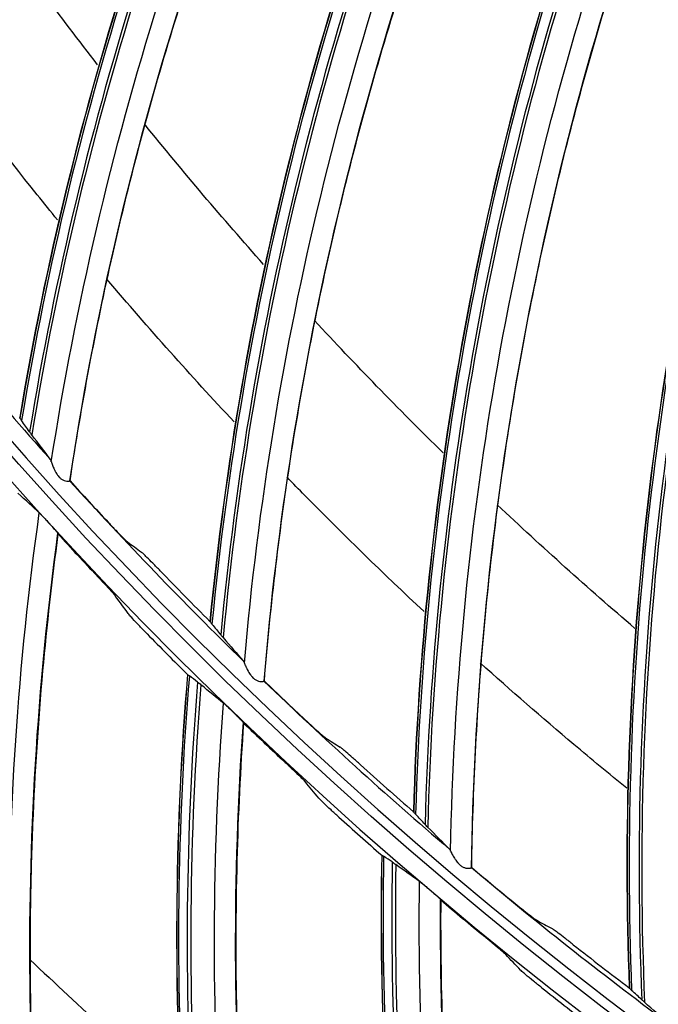
# Model space of a CAD drawing. Units: millimetres. Extents: x 28 to 15817, y -2676 to 801.
# Drawn here: x 14880 to 14910, y -1426 to -1380 of the extents above; entities that cross this region are included whole.
import ezdxf

# ---------------------------------------------------------------- set-up
doc = ezdxf.new("R2010")
doc.units = ezdxf.units.MM
doc.layers.get('0').update_dxf_attribs({"linetype": 'CONTINUOUS'})
doc.layers.get('Defpoints').update_dxf_attribs({"linetype": 'CONTINUOUS'})
doc.layers.add('1', color=7, linetype='CONTINUOUS', true_color=0xffffff)
doc.dimstyles.new('副本 Standard1', dxfattribs={"dimtxt": 25, "dimasz": 20, "dimexe": 5, "dimexo": 0.0625, "dimgap": 10, "dimtad": 1, "dimdec": 1, "dimzin": 0, "dimdsep": 46, "dimtxsty": 'Standard', "dimcen": 0.09, "dimadec": 0, "dimazin": 0, "dimtfac": 1, "dimtdec": 1, "dimtofl": 0, "dimtmove": 0, "dimatfit": 3, "dimfxl": 1, "dimtolj": 1, "dimtzin": 0, "dimarcsym": 0})

# ---------------------------------------------------------------- blocks, each defined once
blk = doc.blocks.new('*D19')
at = {"color": 0, "lineweight": -2, "transparency": 16777216}
for p, q in [((15539.487, -1036.429), (15539.487, -1765.695)), ((14733.784, -1514.43), (14733.784, -1765.695)), ((14753.784, -1760.695), (15519.487, -1760.695))]:
    blk.add_line(p, q, dxfattribs=at)
at = {"color": 0, "transparency": 16777216}
for points in [[(14753.784, -1757.362), (14753.784, -1764.028), (14733.784, -1760.695)], [(15519.487, -1757.362), (15519.487, -1764.028), (15539.487, -1760.695)]]:
    blk.add_solid(points, dxfattribs=at)
at = {"layer": 'Defpoints', "color": 0, "transparency": 16777216}
for p in [(15539.487, -1036.367), (14733.784, -1514.367), (15539.487, -1760.695)]:
    blk.add_point(p, dxfattribs=at)
at = {"color": 0, "transparency": 16777216, "insert": (15136.635, -1737.944), "char_height": 25, "attachment_point": 5}
blk.add_mtext('\\A1;805 W', dxfattribs=at)

msp = doc.modelspace()

# ---------------------------------------------------------------- linework, layer by layer
at = {"layer": '1', "color": 0, "linetype": 'Continuous'}
for radius in [237.7, 237.151, 237.149, 236.564, 195.227, 117.227]:
    msp.add_circle((15026.097, -1270.988), radius, dxfattribs=at)
at = {"layer": '1', "color": 0, "linetype": 'Continuous', "extrusion": (0, 0, -1)}
for radius in [237.062, 196.027, 194.773, 156.273]:
    msp.add_circle((-15026.097, -1270.988), radius, dxfattribs=at)
at = {"layer": '1', "color": 0, "linetype": 'Continuous'}
for radius, start, end in [(156.727, 236.31541, 234.64257), (193.973, 218.3323, 221.80434), (193.973, 222.20327, 225.67531), (193.973, 226.07424, 229.54627), (193.973, 229.9452, 233.41724)]:
    msp.add_arc((15026.097, -1270.988), radius, start, end, dxfattribs=at)
at = {"layer": '1', "color": 0, "linetype": 'Continuous', "extrusion": (0, 0, -1)}
for radius, start, end in [(116.773, 313.51113, 311.40587), (228.413, 182.74474, 357.25526), (157.527, 314.82116, 318.27807)]:
    msp.add_arc((-15026.097, -1270.988), radius, start, end, dxfattribs=at)
at = {"layer": '1', "color": 0, "linetype": 'Continuous'}
for centre, major_axis, ratio, start_param, end_param in [((15017.847, -1422.705), (-141.424, 50.173), 0.998684, 6.097902, 6.392199), ((15017.839, -1422.728), (141.334, -50.141), 0.998684, 2.956422, 3.251099), ((15017.807, -1422.82), (-140.893, 49.984), 0.998684, 6.098795, 6.39513), ((15017.799, -1422.841), (140.772, -49.941), 0.998684, 2.957459, 3.25421), ((15028.108, -1422.916), (-144.489, 40.511), 0.998684, 6.097902, 6.392199), ((15028.102, -1422.939), (144.396, -40.485), 0.998684, 2.956422, 3.251099), ((15028.076, -1423.033), (-143.946, 40.359), 0.998684, 6.098795, 6.39513), ((15028.069, -1423.055), (143.822, -40.324), 0.998684, 2.957459, 3.25421), ((15038.36, -1422.433), (-146.894, 30.664), 0.998684, 6.097902, 6.392199), ((15038.356, -1422.457), (146.8, -30.644), 0.998684, 2.956422, 3.251099), ((15038.336, -1422.553), (-146.342, 30.549), 0.998684, 6.098795, 6.39513), ((15038.331, -1422.575), (146.216, -30.523), 0.998684, 2.957459, 3.25421), ((15048.557, -1421.26), (-148.629, 20.677), 0.998684, 6.097902, 6.392199), ((15048.553, -1421.284), (148.534, -20.664), 0.998684, 2.956422, 3.251099), ((15048.54, -1421.381), (-148.07, 20.6), 0.998684, 6.098795, 6.39513), ((15048.537, -1421.403), (147.943, -20.582), 0.998684, 2.957459, 3.25421), ((15058.65, -1419.401), (-149.686, 10.596), 0.998684, 6.097902, 6.392199), ((15058.648, -1419.425), (149.59, -10.589), 0.998684, 2.956422, 3.251099), ((15058.642, -1419.522), (-149.123, 10.556), 0.998684, 6.098795, 6.39513), ((15058.64, -1419.545), (148.995, -10.547), 0.998684, 2.957459, 3.25421), ((15026.264, -1270.687), (103.015, 164.728), 0.999998, 2.866889, 2.880593), ((15026.059, -1271.3), (-91.771, 172.987), 0.999997, 1.826149, 1.839871), ((15026.253, -1270.657), (108.24, 161.115), 0.999997, 2.930551, 2.947665), ((15026.077, -1271.319), (-108.623, 163.166), 0.999996, 1.758499, 1.772227), ((15037.264, -1422.655), (-147.35, -27.15), 0.998916, 6.018759, 6.302111), ((15037.268, -1422.677), (147.271, 27.136), 0.998916, 2.87736, 3.161169), ((15037.284, -1422.761), (-146.889, -27.065), 0.998916, 6.02015, 6.305726), ((15037.289, -1422.789), (146.73, 27.036), 0.998916, 2.879143, 3.165438), ((15026.243, -1270.676), (64.506, 183.266), 0.999999, 2.714023, 2.727728), ((15026.079, -1271.301), (82.205, 177.733), 0.999998, 2.810588, 2.824309), ((15026.23, -1270.648), (31.085, 191.592), 0.999999, 2.567398, 2.584512), ((15026.099, -1271.318), (64.619, 185.06), 0.999998, 2.745254, 2.758982), ((15046.861, -1421.642), (-145.331, -36.441), 0.998916, 6.018759, 6.302111), ((15046.866, -1421.663), (145.253, 36.422), 0.998916, 2.87736, 3.161169), ((15046.887, -1421.746), (-144.876, -36.327), 0.998916, 6.02015, 6.305726), ((15046.894, -1421.773), (144.72, 36.288), 0.998916, 2.879143, 3.165438), ((15026.222, -1270.667), (32.139, 191.61), 0.999999, 2.609335, 2.623039), ((15026.099, -1271.302), (-43.59, 190.91), 0.999999, 2.216356, 2.230078), ((15026.206, -1270.64), (29.999, 191.765), 0.999999, 2.629293, 2.646406), ((15026.12, -1271.318), (-104.998, 165.523), 0.999998, 1.907489, 1.921217)]:
    msp.add_ellipse(centre, major_axis=major_axis, ratio=ratio, start_param=start_param, end_param=end_param, dxfattribs=at)
for points, knots in [([(15026.097, -1031.097), (15041.931, -1031.097), (15057.792, -1032.678), (15088.7, -1038.874), (15103.706, -1043.451), (15125.543, -1052.538), (15132.712, -1055.947), (15146.54, -1063.376), (15153.236, -1067.409), (15166.201, -1076.104), (15172.469, -1080.766), (15184.571, -1090.724), (15190.432, -1096.048), (15207.146, -1112.817), (15217.033, -1124.922), (15230.035, -1144.425), (15234.062, -1151.153), (15241.485, -1165.072), (15244.863, -1172.242), (15253.833, -1193.982), (15258.351, -1208.924), (15262.93, -1232.01), (15264.091, -1239.863), (15265.62, -1255.546), (15265.994, -1263.372), (15265.975, -1286.805), (15264.452, -1302.366), (15258.275, -1333.363), (15253.691, -1348.399), (15244.726, -1370.033), (15241.385, -1377.104), (15233.982, -1390.961), (15229.895, -1397.778), (15216.779, -1417.397), (15206.868, -1429.464), (15184.748, -1451.605), (15172.419, -1461.732), (15146.347, -1479.155), (15132.528, -1486.559), (15103.284, -1498.673), (15088.26, -1503.215), (15057.513, -1509.329), (15041.677, -1510.896), (15010.012, -1510.863), (14994.33, -1509.293), (14963.286, -1503.051), (14948.328, -1498.461), (14926.703, -1489.46), (14919.631, -1486.104), (14905.766, -1478.666), (14898.956, -1474.568), (14879.388, -1461.438), (14867.338, -1451.513), (14845.213, -1429.336), (14835.107, -1416.986), (14817.771, -1390.959), (14810.412, -1377.179), (14801.384, -1355.333), (14798.719, -1347.857), (14794.182, -1332.837), (14792.293, -1325.253), (14789.26, -1309.941), (14788.117, -1302.212), (14786.586, -1286.608), (14786.199, -1278.69), (14786.217, -1255.03), (14787.77, -1239.481), (14792.348, -1216.487), (14794.251, -1208.877), (14798.835, -1193.772), (14801.507, -1186.32), (14810.513, -1164.605), (14817.87, -1150.838), (14830.945, -1131.254), (14835.675, -1124.873), (14845.667, -1112.701), (14850.929, -1106.9), (14867.493, -1090.331), (14879.568, -1080.391), (14905.858, -1062.804), (14919.702, -1055.415), (14941.331, -1046.436), (14948.694, -1043.791), (14963.731, -1039.212), (14971.436, -1037.274), (14994.619, -1032.649), (15010.262, -1031.097), (15026.097, -1031.097)], [0, 0, 0, 0, 0.03125, 0.03125, 0.0625, 0.0625, 0.078125, 0.078125, 0.09375, 0.09375, 0.109375, 0.109375, 0.125, 0.125, 0.15625, 0.15625, 0.171875, 0.171875, 0.1875, 0.1875, 0.21875, 0.21875, 0.234375, 0.234375, 0.25, 0.25, 0.28125, 0.28125, 0.3125, 0.3125, 0.328125, 0.328125, 0.34375, 0.34375, 0.375, 0.375, 0.40625, 0.40625, 0.4375, 0.4375, 0.46875, 0.46875, 0.5, 0.5, 0.53125, 0.53125, 0.5625, 0.5625, 0.578125, 0.578125, 0.59375, 0.59375, 0.625, 0.625, 0.65625, 0.65625, 0.6875, 0.6875, 0.703125, 0.703125, 0.71875, 0.71875, 0.734375, 0.734375, 0.75, 0.75, 0.78125, 0.78125, 0.796875, 0.796875, 0.8125, 0.8125, 0.84375, 0.84375, 0.859375, 0.859375, 0.875, 0.875, 0.90625, 0.90625, 0.9375, 0.9375, 0.953125, 0.953125, 0.96875, 0.96875, 1, 1, 1, 1]), ([(15026.097, -1032.292), (15010.337, -1032.292), (14994.768, -1033.838), (14971.696, -1038.442), (14964.027, -1040.371), (14949.062, -1044.929), (14941.734, -1047.562), (14920.208, -1056.5), (14906.43, -1063.857), (14880.268, -1081.363), (14868.252, -1091.259), (14851.769, -1107.751), (14846.533, -1113.526), (14836.592, -1125.643), (14831.886, -1131.995), (14818.878, -1151.488), (14811.559, -1165.193), (14802.601, -1186.807), (14799.944, -1194.225), (14795.386, -1209.26), (14793.495, -1216.834), (14788.947, -1239.72), (14787.407, -1255.196), (14787.397, -1278.745), (14787.785, -1286.624), (14789.315, -1302.154), (14790.456, -1309.845), (14793.481, -1325.084), (14795.365, -1332.63), (14799.887, -1347.578), (14802.543, -1355.018), (14811.538, -1376.755), (14818.869, -1390.465), (14836.137, -1416.361), (14846.201, -1428.647), (14868.234, -1450.705), (14880.232, -1460.577), (14899.716, -1473.633), (14906.497, -1477.708), (14920.3, -1485.101), (14927.34, -1488.436), (14948.868, -1497.38), (14963.76, -1501.939), (14994.664, -1508.13), (15010.27, -1509.68), (15041.787, -1509.689), (15057.545, -1508.117), (15088.14, -1502.007), (15103.093, -1497.473), (15132.184, -1485.393), (15145.93, -1478.013), (15171.865, -1460.648), (15184.126, -1450.557), (15206.118, -1428.502), (15215.971, -1416.483), (15229.007, -1396.942), (15233.067, -1390.153), (15240.42, -1376.356), (15243.738, -1369.315), (15249.671, -1354.955), (15252.286, -1347.636), (15256.805, -1332.715), (15258.714, -1325.087), (15263.298, -1301.948), (15264.798, -1286.46), (15264.79, -1263.138), (15264.409, -1255.348), (15262.868, -1239.739), (15261.704, -1231.926), (15257.12, -1208.957), (15252.606, -1194.092), (15243.65, -1172.464), (15240.278, -1165.33), (15232.875, -1151.488), (15228.859, -1144.799), (15215.895, -1125.405), (15206.039, -1113.37), (15189.378, -1096.699), (15183.54, -1091.41), (15171.483, -1081.517), (15165.239, -1076.886), (15152.324, -1068.25), (15145.653, -1064.244), (15131.879, -1056.869), (15124.733, -1053.484), (15103.018, -1044.483), (15088.142, -1039.972), (15057.611, -1033.87), (15041.856, -1032.292), (15026.097, -1032.292)], [0, 0, 0, 0, 0.03125, 0.03125, 0.046875, 0.046875, 0.0625, 0.0625, 0.09375, 0.09375, 0.125, 0.125, 0.140625, 0.140625, 0.15625, 0.15625, 0.1875, 0.1875, 0.203125, 0.203125, 0.21875, 0.21875, 0.25, 0.25, 0.265625, 0.265625, 0.28125, 0.28125, 0.296875, 0.296875, 0.3125, 0.3125, 0.34375, 0.34375, 0.375, 0.375, 0.40625, 0.40625, 0.421875, 0.421875, 0.4375, 0.4375, 0.46875, 0.46875, 0.5, 0.5, 0.53125, 0.53125, 0.5625, 0.5625, 0.59375, 0.59375, 0.625, 0.625, 0.65625, 0.65625, 0.671875, 0.671875, 0.6875, 0.6875, 0.703125, 0.703125, 0.71875, 0.71875, 0.75, 0.75, 0.765625, 0.765625, 0.78125, 0.78125, 0.8125, 0.8125, 0.828125, 0.828125, 0.84375, 0.84375, 0.875, 0.875, 0.890625, 0.890625, 0.90625, 0.90625, 0.921875, 0.921875, 0.9375, 0.9375, 0.96875, 0.96875, 1, 1, 1, 1]), ([(14793.904, -1281.514), (14794.236, -1288.841), (14794.915, -1296.15), (14796.97, -1310.731), (14798.355, -1318.03), (14803.553, -1339.683), (14808.338, -1353.576), (14817.428, -1373.629), (14820.778, -1380.182), (14828.137, -1393.017), (14832.154, -1399.306), (14845.032, -1417.481), (14854.787, -1428.773), (14876.183, -1449.227), (14887.941, -1458.483), (14912.728, -1474.43), (14925.834, -1481.209), (14953.453, -1492.276), (14967.816, -1496.475), (14996.727, -1502.025), (15011.33, -1503.418), (15033.46, -1503.419), (15040.911, -1503.065), (15055.66, -1501.65), (15062.962, -1500.595), (15084.655, -1496.403), (15098.894, -1492.225), (15126.503, -1481.14), (15139.674, -1474.321), (15158.368, -1462.256), (15164.432, -1457.915), (15176.01, -1448.765), (15181.551, -1443.938), (15197.445, -1428.719), (15207.094, -1417.566), (15224.289, -1393.319), (15231.601, -1380.566), (15240.714, -1360.528), (15243.44, -1353.697), (15248.255, -1339.722), (15250.347, -1332.555), (15255.541, -1310.967), (15257.616, -1296.353), (15258.289, -1281.514)], [0, 0, 0, 0, 0.03125, 0.03125, 0.0625, 0.0625, 0.125, 0.125, 0.15625, 0.15625, 0.1875, 0.1875, 0.25, 0.25, 0.3125, 0.3125, 0.375, 0.375, 0.4375, 0.4375, 0.5, 0.5, 0.53125, 0.53125, 0.5625, 0.5625, 0.625, 0.625, 0.6875, 0.6875, 0.71875, 0.71875, 0.75, 0.75, 0.8125, 0.8125, 0.875, 0.875, 0.90625, 0.90625, 0.9375, 0.9375, 1, 1, 1, 1]), ([(15261.06, -1281.664), (15260.376, -1296.699), (15258.271, -1311.505), (15253.002, -1333.372), (15250.88, -1340.63), (15245.998, -1354.78), (15243.234, -1361.698), (15233.995, -1381.987), (15226.581, -1394.9), (15209.146, -1419.451), (15199.322, -1430.802), (15183.003, -1446.369), (15177.303, -1451.304), (15165.566, -1460.529), (15159.506, -1464.841), (15147.007, -1472.873), (15140.569, -1476.593), (15127.31, -1483.434), (15120.457, -1486.567), (15099.532, -1494.94), (15085.253, -1499.118), (15063.353, -1503.343), (15055.973, -1504.409), (15041.047, -1505.837), (15033.498, -1506.196), (15011.086, -1506.189), (14996.296, -1504.774), (14967.015, -1499.14), (14952.469, -1494.88), (14931.492, -1486.46), (14924.656, -1483.327), (14911.301, -1476.414), (14904.765, -1472.622), (14885.914, -1460.446), (14874.261, -1451.235), (14852.754, -1430.661), (14842.829, -1419.167), (14825.582, -1394.835), (14818.17, -1381.947), (14808.885, -1361.524), (14806.088, -1354.497), (14801.22, -1340.328), (14799.138, -1333.169), (14793.925, -1311.473), (14791.818, -1296.719), (14791.134, -1281.664)], [0, 0, 0, 0, 0.0625, 0.0625, 0.09375, 0.09375, 0.125, 0.125, 0.1875, 0.1875, 0.25, 0.25, 0.28125, 0.28125, 0.3125, 0.3125, 0.34375, 0.34375, 0.375, 0.375, 0.4375, 0.4375, 0.46875, 0.46875, 0.5, 0.5, 0.5625, 0.5625, 0.625, 0.625, 0.65625, 0.65625, 0.6875, 0.6875, 0.75, 0.75, 0.8125, 0.8125, 0.875, 0.875, 0.90625, 0.90625, 0.9375, 0.9375, 1, 1, 1, 1]), ([(14792.977, -1282.978), (14793.742, -1297.843), (14795.933, -1312.622), (14803.061, -1341.445), (14807.938, -1355.318), (14817.164, -1375.341), (14820.559, -1381.883), (14828.008, -1394.699), (14832.069, -1400.977), (14845.079, -1419.118), (14854.911, -1430.374), (14876.461, -1450.759), (14888.277, -1459.961), (14913.094, -1475.769), (14926.172, -1482.466), (14946.813, -1490.664), (14953.884, -1493.088), (14968.078, -1497.211), (14975.235, -1498.925), (14996.877, -1503.045), (15011.542, -1504.437), (15041.33, -1504.394), (15056.074, -1502.96), (15085.267, -1497.281), (15099.466, -1493.072), (15119.906, -1484.862), (15126.591, -1481.805), (15139.702, -1475.039), (15146.16, -1471.309), (15164.88, -1459.264), (15176.429, -1450.166), (15192.396, -1434.96), (15197.491, -1429.63), (15207.213, -1418.434), (15211.832, -1412.569), (15224.693, -1394.543), (15232.054, -1381.835), (15244.361, -1355.049), (15249.302, -1340.877), (15256.31, -1312.3), (15258.456, -1297.765), (15259.216, -1282.978)], [0, 0, 0, 0, 0.0625, 0.0625, 0.125, 0.125, 0.15625, 0.15625, 0.1875, 0.1875, 0.25, 0.25, 0.3125, 0.3125, 0.375, 0.375, 0.40625, 0.40625, 0.4375, 0.4375, 0.5, 0.5, 0.5625, 0.5625, 0.625, 0.625, 0.65625, 0.65625, 0.6875, 0.6875, 0.75, 0.75, 0.78125, 0.78125, 0.8125, 0.8125, 0.875, 0.875, 0.9375, 0.9375, 1, 1, 1, 1]), ([(14865.433, -1379.741), (14867.551, -1372.625), (14870.202, -1365.679), (14876.516, -1352.26), (14880.187, -1345.796), (14884.311, -1339.621)], [0, 0, 0, 0, 0.5, 0.5, 1, 1, 1, 1]), ([(14866.183, -1380.752), (14867.197, -1377.282), (14868.338, -1373.852), (14870.923, -1366.942), (14872.377, -1363.468), (14874.753, -1358.351), (14875.578, -1356.662), (14877.292, -1353.315), (14878.181, -1351.657), (14880.887, -1346.838), (14882.791, -1343.726), (14884.807, -1340.69)], [0, 0, 0, 0, 0.244524, 0.244524, 0.498962, 0.498962, 0.62618, 0.62618, 0.753399, 0.753399, 1, 1, 1, 1]), ([(14873.142, -1390.339), (14874.774, -1383.097), (14876.95, -1375.987), (14882.344, -1362.172), (14885.57, -1355.476), (14889.268, -1349.036)], [0, 0, 0, 0, 0.5, 0.5, 1, 1, 1, 1]), ([(14873.958, -1391.298), (14874.735, -1387.767), (14875.642, -1384.267), (14877.755, -1377.198), (14878.971, -1373.635), (14880.996, -1368.369), (14881.705, -1366.628), (14883.189, -1363.173), (14883.965, -1361.459), (14886.339, -1356.468), (14888.028, -1353.235), (14889.835, -1350.069)], [0, 0, 0, 0, 0.244524, 0.244524, 0.498962, 0.498962, 0.62618, 0.62618, 0.753399, 0.753399, 1, 1, 1, 1]), ([(14805.573, -1351.342), (14809.431, -1361.93), (14814.063, -1372.253), (14824.669, -1391.982), (14830.645, -1401.416), (14843.944, -1419.424), (14851.316, -1428.034), (14867.009, -1443.913), (14875.364, -1451.24), (14893.08, -1464.682), (14902.489, -1470.825), (14922.144, -1481.719), (14932.253, -1486.404), (14953.019, -1494.305), (14963.675, -1497.52), (14985.548, -1502.437), (14996.719, -1504.117), (15007.867, -1504.986)], [0, 0, 0, 0, 0.125, 0.125, 0.25, 0.25, 0.375, 0.375, 0.5, 0.5, 0.625, 0.625, 0.75, 0.75, 0.875, 0.875, 1, 1, 1, 1]), ([(14881.548, -1400.393), (14882.688, -1393.057), (14884.379, -1385.816), (14888.828, -1371.669), (14891.594, -1364.77), (14894.849, -1358.095)], [0, 0, 0, 0, 0.5, 0.5, 1, 1, 1, 1]), ([(14882.427, -1401.294), (14882.964, -1397.719), (14883.633, -1394.166), (14885.263, -1386.971), (14886.236, -1383.333), (14887.902, -1377.943), (14888.491, -1376.158), (14889.738, -1372.61), (14890.397, -1370.848), (14892.429, -1365.708), (14893.896, -1362.368), (14895.484, -1359.088)], [0, 0, 0, 0, 0.244524, 0.244524, 0.498962, 0.498962, 0.62618, 0.62618, 0.753399, 0.753399, 1, 1, 1, 1]), ([(14890.614, -1409.856), (14891.256, -1402.46), (14892.454, -1395.122), (14895.938, -1380.706), (14898.232, -1373.636), (14901.029, -1366.757)], [0, 0, 0, 0, 0.5, 0.5, 1, 1, 1, 1]), ([(14891.552, -1410.696), (14891.846, -1407.093), (14892.273, -1403.503), (14893.415, -1396.214), (14894.14, -1392.519), (14895.437, -1387.028), (14895.905, -1385.207), (14896.91, -1381.584), (14897.448, -1379.781), (14899.128, -1374.516), (14900.366, -1371.084), (14901.73, -1367.704)], [0, 0, 0, 0, 0.244524, 0.244524, 0.498962, 0.498962, 0.62618, 0.62618, 0.753399, 0.753399, 1, 1, 1, 1]), ([(14900.298, -1418.686), (14900.439, -1411.263), (14901.139, -1403.861), (14903.642, -1389.243), (14905.454, -1382.034), (14907.78, -1374.982)], [0, 0, 0, 0, 0.5, 0.5, 1, 1, 1, 1]), ([(14901.291, -1419.46), (14901.341, -1415.846), (14901.525, -1412.235), (14902.171, -1404.885), (14902.645, -1401.15), (14903.569, -1395.584), (14903.913, -1393.736), (14904.671, -1390.053), (14905.086, -1388.218), (14906.407, -1382.851), (14907.41, -1379.344), (14908.543, -1375.879)], [0, 0, 0, 0, 0.244524, 0.244524, 0.498962, 0.498962, 0.62618, 0.62618, 0.753399, 0.753399, 1, 1, 1, 1]), ([(14881.839, -1389.032), (14881.521, -1388.642), (14879.645, -1386.322), (14877.829, -1383.963), (14876.361, -1381.975)], [0, 0, 0, 0, 0.168459, 1, 1, 1, 1]), ([(14890.131, -1398.519), (14889.117, -1397.435), (14887.097, -1395.224), (14885.135, -1392.969), (14884.159, -1391.82)], [0, 0, 0, 0, 0.494987, 1, 1, 1, 1]), ([(14899.946, -1399.975), (14898.891, -1398.941), (14897.85, -1397.896), (14895.837, -1395.822), (14894.864, -1394.796), (14893.903, -1393.759)], [0, 0, 0, 0, 0.509832, 0.509832, 1, 1, 1, 1]), ([(14881.548, -1400.393), (14881.55, -1400.399), (14881.555, -1400.419), (14881.563, -1400.445), (14881.579, -1400.491), (14881.594, -1400.533), (14881.617, -1400.595), (14881.643, -1400.658), (14881.675, -1400.73), (14881.706, -1400.796), (14881.739, -1400.861), (14881.77, -1400.915), (14881.796, -1400.957), (14881.814, -1400.986), (14881.849, -1401.035), (14881.888, -1401.083), (14881.915, -1401.115), (14881.922, -1401.123), (14881.925, -1401.125)], [0, 0, 0, 0, 0.035661, 0.110256, 0.125969, 0.251712, 0.286871, 0.377097, 0.502436, 0.56239, 0.626731, 0.751, 0.768851, 0.787587, 0.865179, 0.964618, 0.988177, 1, 1, 1, 1]), ([(14881.925, -1401.125), (14881.957, -1401.158), (14881.991, -1401.188), (14882.068, -1401.241), (14882.11, -1401.262), (14882.195, -1401.294), (14882.239, -1401.303), (14882.312, -1401.311), (14882.343, -1401.311), (14882.386, -1401.306), (14882.4, -1401.302), (14882.404, -1401.296)], [0, 0, 0, 0, 0.173258, 0.173258, 0.362132, 0.362132, 0.572348, 0.572348, 0.786275, 0.786275, 1, 1, 1, 1]), ([(14899.053, -1407.435), (14897.145, -1405.653), (14894.992, -1403.555), (14892.894, -1401.411), (14892.616, -1401.125)], [0, 0, 0, 0, 0.86692, 1, 1, 1, 1]), ([(14880.985, -1402.799), (14880.997, -1402.811), (14881.017, -1402.83), (14881.063, -1402.876), (14881.09, -1402.905), (14881.162, -1402.98), (14881.209, -1403.031), (14881.307, -1403.135), (14881.358, -1403.191), (14881.468, -1403.312), (14881.529, -1403.38), (14881.635, -1403.498), (14881.682, -1403.552), (14881.754, -1403.634), (14881.781, -1403.666), (14881.819, -1403.712), (14881.831, -1403.728), (14881.84, -1403.741), (14881.842, -1403.744), (14881.843, -1403.746)], [0, 0, 0, 0, 0.093478, 0.093478, 0.186044, 0.186044, 0.319622, 0.319622, 0.455312, 0.455312, 0.620288, 0.620288, 0.765355, 0.765355, 0.876393, 0.876393, 0.96547, 0.96547, 1, 1, 1, 1]), ([(14884.231, -1403.253), (14884.346, -1403.376), (14884.463, -1403.5), (14884.671, -1403.717), (14884.766, -1403.814), (14884.914, -1403.964), (14884.974, -1404.022), (14885.066, -1404.111), (14885.101, -1404.142), (14885.119, -1404.155)], [0, 0, 0, 0, 0.308044, 0.308044, 0.580306, 0.580306, 0.793121, 0.793121, 1, 1, 1, 1]), ([(14881.861, -1403.79), (14881.574, -1405.922), (14881.334, -1408.063), (14880.926, -1412.603), (14880.769, -1415.004), (14880.622, -1418.622), (14880.588, -1419.83), (14880.549, -1422.252), (14880.545, -1423.467), (14880.6, -1429.527), (14880.882, -1434.35), (14881.693, -1441.84), (14882.058, -1444.523), (14882.498, -1447.198)], [0, 0, 0, 0, 0.149277, 0.149277, 0.315402, 0.315402, 0.398464, 0.398464, 0.481526, 0.481526, 0.813776, 0.813776, 1, 1, 1, 1]), ([(14886.665, -1405.524), (14886.547, -1405.402), (14886.428, -1405.28), (14886.218, -1405.067), (14886.123, -1404.972), (14885.976, -1404.825), (14885.917, -1404.768), (14885.827, -1404.683), (14885.793, -1404.653), (14885.776, -1404.64)], [0, 0, 0, 0, 0.310348, 0.310348, 0.583291, 0.583291, 0.79738, 0.79738, 1, 1, 1, 1]), ([(14883.693, -1405.756), (14883.809, -1405.878), (14883.925, -1406.002), (14884.154, -1406.249), (14884.27, -1406.375), (14884.422, -1406.545), (14884.473, -1406.603), (14884.537, -1406.678), (14884.557, -1406.703), (14884.569, -1406.719)], [0, 0, 0, 0, 0.303923, 0.303923, 0.64536, 0.64536, 0.855047, 0.855047, 1, 1, 1, 1]), ([(14886.047, -1408.48), (14885.929, -1408.36), (14885.811, -1408.238), (14885.578, -1407.994), (14885.462, -1407.87), (14885.308, -1407.702), (14885.257, -1407.644), (14885.193, -1407.57), (14885.173, -1407.545), (14885.161, -1407.529)], [0, 0, 0, 0, 0.304373, 0.304373, 0.646053, 0.646053, 0.856062, 0.856062, 1, 1, 1, 1]), ([(14890.614, -1409.856), (14890.616, -1409.862), (14890.623, -1409.881), (14890.632, -1409.907), (14890.651, -1409.952), (14890.669, -1409.992), (14890.696, -1410.053), (14890.726, -1410.115), (14890.763, -1410.184), (14890.799, -1410.247), (14890.836, -1410.31), (14890.871, -1410.362), (14890.899, -1410.402), (14890.92, -1410.43), (14890.957, -1410.477), (14890.999, -1410.522), (14891.029, -1410.552), (14891.037, -1410.559), (14891.039, -1410.561)], [0, 0, 0, 0, 0.035661, 0.110256, 0.125969, 0.251712, 0.286871, 0.377097, 0.502436, 0.56239, 0.626731, 0.751, 0.768851, 0.787587, 0.865179, 0.964618, 0.988177, 1, 1, 1, 1]), ([(14908.571, -1415.732), (14907.736, -1415.053), (14905.407, -1413.124), (14903.131, -1411.143), (14901.686, -1409.846)], [0, 0, 0, 0, 0.355735, 1, 1, 1, 1]), ([(14891.039, -1410.561), (14891.073, -1410.592), (14891.11, -1410.62), (14891.19, -1410.667), (14891.234, -1410.685), (14891.321, -1410.711), (14891.365, -1410.717), (14891.438, -1410.721), (14891.469, -1410.719), (14891.512, -1410.711), (14891.525, -1410.705), (14891.528, -1410.699)], [0, 0, 0, 0, 0.173258, 0.173258, 0.362132, 0.362132, 0.572348, 0.572348, 0.786275, 0.786275, 1, 1, 1, 1]), ([(14889.637, -1411.737), (14889.65, -1411.748), (14889.671, -1411.766), (14889.72, -1411.81), (14889.749, -1411.836), (14889.825, -1411.907), (14889.876, -1411.954), (14889.979, -1412.052), (14890.034, -1412.104), (14890.152, -1412.219), (14890.217, -1412.282), (14890.33, -1412.394), (14890.381, -1412.444), (14890.457, -1412.521), (14890.487, -1412.552), (14890.527, -1412.595), (14890.541, -1412.61), (14890.551, -1412.623), (14890.552, -1412.626), (14890.553, -1412.628)], [0, 0, 0, 0, 0.093478, 0.093478, 0.186044, 0.186044, 0.319622, 0.319622, 0.455312, 0.455312, 0.620288, 0.620288, 0.765355, 0.765355, 0.876393, 0.876393, 0.96547, 0.96547, 1, 1, 1, 1]), ([(14890.575, -1412.67), (14890.423, -1414.816), (14890.319, -1416.968), (14890.2, -1421.525), (14890.195, -1423.931), (14890.278, -1427.551), (14890.321, -1428.759), (14890.436, -1431.179), (14890.509, -1432.391), (14890.948, -1438.436), (14891.536, -1443.232), (14892.82, -1450.655), (14893.354, -1453.309), (14893.963, -1455.951)], [0, 0, 0, 0, 0.149277, 0.149277, 0.315402, 0.315402, 0.398464, 0.398464, 0.481526, 0.481526, 0.813776, 0.813776, 1, 1, 1, 1]), ([(14893.484, -1412.528), (14893.607, -1412.644), (14893.732, -1412.759), (14893.954, -1412.962), (14894.056, -1413.053), (14894.214, -1413.192), (14894.277, -1413.246), (14894.375, -1413.328), (14894.412, -1413.357), (14894.43, -1413.369)], [0, 0, 0, 0, 0.308044, 0.308044, 0.580306, 0.580306, 0.793121, 0.793121, 1, 1, 1, 1]), ([(14896.065, -1414.63), (14895.94, -1414.517), (14895.813, -1414.403), (14895.589, -1414.204), (14895.488, -1414.115), (14895.331, -1413.979), (14895.268, -1413.926), (14895.172, -1413.847), (14895.137, -1413.82), (14895.119, -1413.808)], [0, 0, 0, 0, 0.310348, 0.310348, 0.583291, 0.583291, 0.79738, 0.79738, 1, 1, 1, 1]), ([(14892.527, -1414.516), (14892.65, -1414.631), (14892.774, -1414.747), (14893.019, -1414.979), (14893.142, -1415.098), (14893.305, -1415.257), (14893.36, -1415.312), (14893.428, -1415.383), (14893.45, -1415.407), (14893.463, -1415.422)], [0, 0, 0, 0, 0.303923, 0.303923, 0.64536, 0.64536, 0.855047, 0.855047, 1, 1, 1, 1]), ([(14895.049, -1417.086), (14894.924, -1416.974), (14894.798, -1416.859), (14894.551, -1416.631), (14894.426, -1416.514), (14894.263, -1416.356), (14894.208, -1416.302), (14894.139, -1416.232), (14894.118, -1416.208), (14894.105, -1416.193)], [0, 0, 0, 0, 0.304373, 0.304373, 0.646053, 0.646053, 0.856062, 0.856062, 1, 1, 1, 1]), ([(14900.298, -1418.686), (14900.301, -1418.692), (14900.308, -1418.71), (14900.32, -1418.735), (14900.341, -1418.779), (14900.362, -1418.818), (14900.394, -1418.876), (14900.427, -1418.936), (14900.469, -1419.003), (14900.509, -1419.064), (14900.551, -1419.124), (14900.588, -1419.173), (14900.62, -1419.211), (14900.642, -1419.238), (14900.683, -1419.281), (14900.727, -1419.324), (14900.759, -1419.352), (14900.767, -1419.358), (14900.77, -1419.361)], [0, 0, 0, 0, 0.035661, 0.110256, 0.125969, 0.251712, 0.286871, 0.377097, 0.502436, 0.56239, 0.626731, 0.751, 0.768851, 0.787587, 0.865179, 0.964618, 0.988177, 1, 1, 1, 1]), ([(14900.77, -1419.361), (14900.806, -1419.389), (14900.844, -1419.414), (14900.927, -1419.456), (14900.972, -1419.471), (14901.061, -1419.491), (14901.105, -1419.494), (14901.179, -1419.493), (14901.209, -1419.489), (14901.252, -1419.478), (14901.264, -1419.471), (14901.267, -1419.465)], [0, 0, 0, 0, 0.173258, 0.173258, 0.362132, 0.362132, 0.572348, 0.572348, 0.786275, 0.786275, 1, 1, 1, 1]), ([(14898.838, -1420.109), (14898.853, -1420.119), (14898.874, -1420.135), (14898.926, -1420.176), (14898.957, -1420.2), (14899.037, -1420.266), (14899.091, -1420.31), (14899.2, -1420.401), (14899.258, -1420.45), (14899.383, -1420.556), (14899.452, -1420.616), (14899.572, -1420.72), (14899.626, -1420.767), (14899.707, -1420.839), (14899.738, -1420.868), (14899.781, -1420.908), (14899.796, -1420.923), (14899.807, -1420.935), (14899.809, -1420.937), (14899.81, -1420.939)], [0, 0, 0, 0, 0.093478, 0.093478, 0.186044, 0.186044, 0.319622, 0.319622, 0.455312, 0.455312, 0.620288, 0.620288, 0.765355, 0.765355, 0.876393, 0.876393, 0.96547, 0.96547, 1, 1, 1, 1]), ([(14899.833, -1420.98), (14899.819, -1423.132), (14899.851, -1425.286), (14900.021, -1429.841), (14900.169, -1432.243), (14900.482, -1435.85), (14900.601, -1437.053), (14900.869, -1439.461), (14901.019, -1440.666), (14901.84, -1446.67), (14902.731, -1451.419), (14904.483, -1458.746), (14905.185, -1461.361), (14905.961, -1463.959)], [0, 0, 0, 0, 0.149277, 0.149277, 0.315402, 0.315402, 0.398464, 0.398464, 0.481526, 0.481526, 0.813776, 0.813776, 1, 1, 1, 1]), ([(14903.341, -1421.158), (14903.472, -1421.265), (14903.605, -1421.372), (14903.84, -1421.559), (14903.948, -1421.643), (14904.115, -1421.771), (14904.181, -1421.821), (14904.285, -1421.895), (14904.323, -1421.922), (14904.343, -1421.933)], [0, 0, 0, 0, 0.308044, 0.308044, 0.580306, 0.580306, 0.793121, 0.793121, 1, 1, 1, 1]), ([(14906.059, -1423.081), (14905.926, -1422.976), (14905.792, -1422.871), (14905.555, -1422.688), (14905.448, -1422.606), (14905.282, -1422.481), (14905.216, -1422.432), (14905.115, -1422.36), (14905.078, -1422.335), (14905.059, -1422.325)], [0, 0, 0, 0, 0.310348, 0.310348, 0.583291, 0.583291, 0.79738, 0.79738, 1, 1, 1, 1]), ([(14901.899, -1422.699), (14902.029, -1422.806), (14902.16, -1422.914), (14902.419, -1423.13), (14902.55, -1423.24), (14902.722, -1423.389), (14902.78, -1423.44), (14902.853, -1423.507), (14902.877, -1423.529), (14902.89, -1423.544)], [0, 0, 0, 0, 0.303923, 0.303923, 0.64536, 0.64536, 0.855047, 0.855047, 1, 1, 1, 1]), ([(14904.579, -1425.104), (14904.447, -1424.999), (14904.314, -1424.893), (14904.053, -1424.681), (14903.921, -1424.572), (14903.748, -1424.425), (14903.69, -1424.374), (14903.617, -1424.308), (14903.594, -1424.287), (14903.58, -1424.272)], [0, 0, 0, 0, 0.304373, 0.304373, 0.646053, 0.646053, 0.856062, 0.856062, 1, 1, 1, 1])]:
    msp.add_open_spline(points, degree=3, knots=knots, dxfattribs=at)
for points in [[(14884.805, -1340.647), (14876.609, -1352.983), (14870.31, -1366.533), (14866.159, -1380.751)], [(14888.07, -1347.366), (14880.679, -1360.07), (14875.178, -1373.867), (14871.8, -1388.175)], [(14889.83, -1350.026), (14882.485, -1362.888), (14877.115, -1376.832), (14873.934, -1391.298)], [(14893.542, -1356.51), (14887.024, -1369.684), (14882.467, -1383.821), (14880.063, -1398.325)], [(14895.476, -1359.045), (14889.017, -1372.374), (14884.601, -1386.648), (14882.404, -1401.296)], [(14899.618, -1365.264), (14894.004, -1378.847), (14890.412, -1393.259), (14888.993, -1407.893)], [(14901.719, -1367.663), (14896.174, -1381.397), (14892.732, -1395.936), (14891.528, -1410.699)], [(14906.271, -1373.587), (14901.587, -1387.519), (14898.976, -1402.141), (14898.548, -1416.836)], [(14883.719, -1381.748), (14881.955, -1379.473), (14880.25, -1377.161), (14878.604, -1374.816)], [(14908.529, -1375.839), (14903.924, -1389.916), (14901.471, -1404.655), (14901.267, -1419.465)], [(14913.47, -1381.443), (14909.738, -1395.658), (14908.12, -1410.423), (14908.685, -1425.114)], [(14891.518, -1391.132), (14889.6, -1388.977), (14887.737, -1386.78), (14885.933, -1384.545)], [(14880.076, -1398.345), (14880.072, -1398.338), (14880.067, -1398.331), (14880.063, -1398.325)], [(14880.152, -1398.457), (14880.12, -1398.413), (14880.095, -1398.375), (14880.076, -1398.345)], [(14880.528, -1398.986), (14880.406, -1398.814), (14880.281, -1398.638), (14880.152, -1398.457)], [(14880.633, -1399.128), (14880.592, -1399.075), (14880.558, -1399.028), (14880.528, -1398.986)], [(14881.504, -1400.288), (14881.238, -1399.932), (14880.948, -1399.545), (14880.633, -1399.128)], [(14881.504, -1400.288), (14881.522, -1400.312), (14881.536, -1400.348), (14881.548, -1400.393)], [(14882.404, -1401.296), (14882.405, -1401.293), (14882.407, -1401.292), (14882.408, -1401.292)], [(14882.427, -1401.294), (14882.421, -1401.293), (14882.414, -1401.293), (14882.408, -1401.292)], [(14880.985, -1402.799), (14880.676, -1402.52), (14880.341, -1402.209), (14879.981, -1401.868)], [(14908.953, -1408.223), (14906.747, -1406.337), (14904.592, -1404.401), (14902.489, -1402.419)], [(14881.23, -1445.614), (14879.07, -1431.434), (14878.986, -1417.009), (14880.985, -1402.799)], [(14881.843, -1403.746), (14879.895, -1418.182), (14880.109, -1432.827), (14882.475, -1447.199)], [(14881.861, -1403.79), (14881.855, -1403.775), (14881.849, -1403.76), (14881.843, -1403.746)], [(14885.119, -1404.155), (14885.338, -1404.318), (14885.557, -1404.479), (14885.776, -1404.64)], [(14885.161, -1407.529), (14884.963, -1407.26), (14884.766, -1406.99), (14884.569, -1406.719)], [(14888.993, -1407.893), (14888.997, -1407.899), (14889.002, -1407.906), (14889.007, -1407.912)], [(14889.007, -1407.912), (14889.028, -1407.941), (14889.056, -1407.977), (14889.09, -1408.019)], [(14889.09, -1408.019), (14889.231, -1408.19), (14889.368, -1408.358), (14889.502, -1408.522)], [(14889.502, -1408.522), (14889.534, -1408.561), (14889.572, -1408.606), (14889.615, -1408.656)], [(14889.615, -1408.656), (14889.958, -1409.051), (14890.274, -1409.417), (14890.563, -1409.755)], [(14890.563, -1409.755), (14890.582, -1409.777), (14890.599, -1409.812), (14890.614, -1409.856)], [(14887.943, -1410.39), (14886.772, -1424.473), (14887.615, -1438.72), (14890.437, -1452.569)], [(14887.948, -1410.393), (14887.946, -1410.392), (14887.944, -1410.391), (14887.943, -1410.39)], [(14887.948, -1410.393), (14887.968, -1410.405), (14887.995, -1410.424), (14888.029, -1410.45)], [(14888.417, -1410.744), (14888.292, -1410.65), (14888.162, -1410.552), (14888.029, -1410.45)], [(14888.417, -1410.744), (14888.459, -1410.775), (14888.513, -1410.818), (14888.576, -1410.872)], [(14889.637, -1411.737), (14889.311, -1411.479), (14888.957, -1411.19), (14888.576, -1410.872)], [(14891.528, -1410.699), (14891.53, -1410.696), (14891.531, -1410.695), (14891.533, -1410.695)], [(14891.533, -1410.695), (14891.539, -1410.695), (14891.546, -1410.696), (14891.552, -1410.696)], [(14892.598, -1454.451), (14889.542, -1440.436), (14888.544, -1426.045), (14889.637, -1411.737)], [(14890.553, -1412.628), (14889.525, -1427.158), (14890.667, -1441.76), (14893.94, -1455.953)], [(14890.575, -1412.67), (14890.567, -1412.656), (14890.56, -1412.642), (14890.553, -1412.628)], [(14894.43, -1413.369), (14894.66, -1413.516), (14894.889, -1413.663), (14895.119, -1413.808)], [(14894.105, -1416.193), (14893.89, -1415.937), (14893.676, -1415.68), (14893.463, -1415.422)], [(14898.563, -1416.855), (14898.558, -1416.848), (14898.553, -1416.842), (14898.548, -1416.836)], [(14898.654, -1416.955), (14898.617, -1416.916), (14898.586, -1416.882), (14898.563, -1416.855)], [(14899.098, -1417.429), (14898.954, -1417.275), (14898.806, -1417.117), (14898.654, -1416.955)], [(14899.22, -1417.556), (14899.174, -1417.509), (14899.133, -1417.466), (14899.098, -1417.429)], [(14900.24, -1418.588), (14899.929, -1418.27), (14899.589, -1417.926), (14899.22, -1417.556)], [(14897.062, -1418.871), (14896.787, -1433.001), (14898.532, -1447.166), (14902.227, -1460.807)], [(14897.067, -1418.874), (14897.066, -1418.873), (14897.064, -1418.872), (14897.062, -1418.871)], [(14897.067, -1418.874), (14897.088, -1418.885), (14897.117, -1418.902), (14897.152, -1418.926)], [(14897.559, -1419.195), (14897.427, -1419.109), (14897.291, -1419.019), (14897.152, -1418.926)], [(14900.24, -1418.588), (14900.261, -1418.609), (14900.28, -1418.643), (14900.298, -1418.686)], [(14897.559, -1419.195), (14897.602, -1419.223), (14897.658, -1419.263), (14897.725, -1419.312)], [(14898.838, -1420.109), (14898.497, -1419.871), (14898.125, -1419.605), (14897.725, -1419.312)], [(14901.267, -1419.465), (14901.269, -1419.462), (14901.27, -1419.461), (14901.271, -1419.461)], [(14901.291, -1419.46), (14901.284, -1419.46), (14901.278, -1419.461), (14901.271, -1419.461)], [(14904.502, -1462.548), (14900.564, -1448.756), (14898.655, -1434.457), (14898.838, -1420.109)], [(14899.81, -1420.939), (14899.705, -1435.506), (14901.771, -1450.006), (14905.937, -1463.963)], [(14899.833, -1420.98), (14899.825, -1420.967), (14899.818, -1420.953), (14899.81, -1420.939)], [(14904.343, -1421.933), (14904.582, -1422.064), (14904.82, -1422.195), (14905.059, -1422.325)], [(14903.58, -1424.272), (14903.35, -1424.03), (14903.12, -1423.787), (14902.89, -1423.544)], [(14880.56, -1423.791), (14882.901, -1426.018), (14885.293, -1428.197), (14887.697, -1430.355)], [(14908.702, -1425.132), (14908.696, -1425.126), (14908.691, -1425.12), (14908.685, -1425.114)], [(14908.798, -1425.226), (14908.759, -1425.189), (14908.726, -1425.158), (14908.702, -1425.132)], [(14909.274, -1425.669), (14909.12, -1425.525), (14908.961, -1425.377), (14908.798, -1425.226)], [(14909.405, -1425.787), (14909.355, -1425.743), (14909.311, -1425.703), (14909.274, -1425.669)], [(14910.492, -1426.748), (14910.16, -1426.452), (14909.797, -1426.132), (14909.405, -1425.787)]]:
    msp.add_open_spline(points, degree=3, dxfattribs=at)

# ---------------------------------------------------------------- dimensions: what is measured, and where the dimension line sits
at = {"color": 0}
dim = msp.add_linear_dim(base=(15539.487, -1760.695), p1=(14733.784, -1514.367), p2=(15539.487, -1036.367), text='805 W', dimstyle='副本 Standard1', override={"dimdec": 0}, dxfattribs=at)
dim.commit()
dim.dimension.update_dxf_attribs({"geometry": '*D19', "text_midpoint": (15136.635, -1737.944)})

doc.saveas('drawing.dxf')
